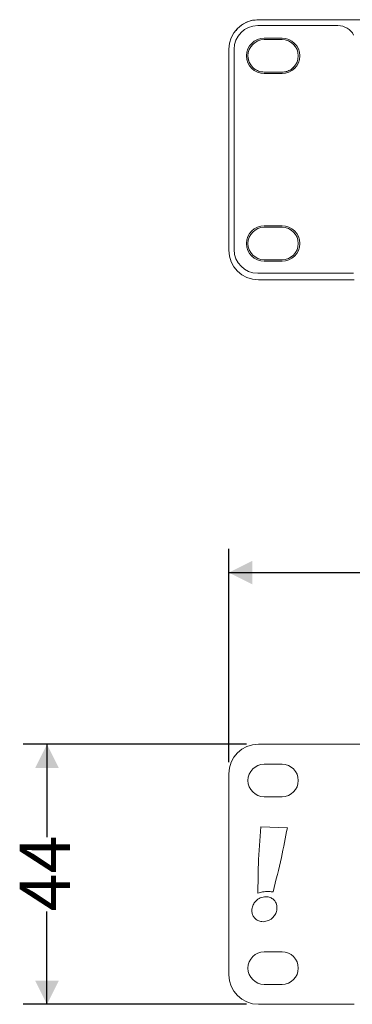
# Model space of a CAD drawing. Units: millimetres. Extents: x 7 to 286, y 8 to 196.
# Drawn here: x 76 to 90, y 95 to 136 of the extents above; entities that cross this region are included whole.
import ezdxf

# ---------------------------------------------------------------- set-up
doc = ezdxf.new("R2010")
doc.units = ezdxf.units.MM
doc.layers.add('COTAS', color=1, linetype='Continuous')
doc.styles.add('SLDTEXTSTYLE0', font='TXT', dxfattribs={"width": 0.605})
doc.dimstyles.new('SLDDIMSTYLE0', dxfattribs={"dimtxt": 2.054655, "dimasz": 1, "dimexe": 0, "dimexo": 0.0625, "dimgap": 0.513664, "dimtad": 0, "dimlfac": 4, "dimrnd": 1e-09, "dimzin": 12, "dimdsep": 46, "dimtxsty": 'SLDTEXTSTYLE0', "dimsah": 1, "dimcen": 0.09, "dimadec": 0, "dimazin": 3, "dimtfac": 1, "dimtofl": 0, "dimtmove": 0, "dimatfit": 3, "dimfxl": 1, "dimfrac": 2, "dimtolj": 1, "dimtzin": 12, "dimarcsym": 0})

# ---------------------------------------------------------------- blocks, each defined once
blk = doc.blocks.new('_D')
at = {"layer": 'COTAS'}
for p, q in [((84.666, 104.777), (84.666, 113.792)), ((204.666, 104.777), (204.666, 113.792)), ((84.666, 112.792), (142.314, 112.792)), ((204.666, 112.792), (147.018, 112.792))]:
    blk.add_line(p, q, dxfattribs=at)
for points in [[(84.666, 112.792), (85.666, 112.292), (85.666, 113.292)], [(204.666, 112.792), (203.666, 113.292), (203.666, 112.292)]]:
    blk.add_solid(points, dxfattribs=at)
at = {"layer": 'COTAS', "insert": (142.314, 113.943), "char_height": 2.1167, "attachment_point": 1, "style": 'SLDTEXTSTYLE0'}
blk.add_mtext('480', dxfattribs=at)
blk = doc.blocks.new('_D_1')
at = {"layer": 'COTAS'}
for p, q in [((85.416, 105.527), (75.99, 105.527)), ((76.99, 105.527), (76.99, 101.595)), ((76.99, 94.527), (76.99, 98.459)), ((85.416, 94.527), (75.99, 94.527))]:
    blk.add_line(p, q, dxfattribs=at)
for points in [[(76.99, 105.527), (76.49, 104.527), (77.49, 104.527)], [(76.99, 94.527), (77.49, 95.527), (76.49, 95.527)]]:
    blk.add_solid(points, dxfattribs=at)
at = {"layer": 'COTAS', "insert": (75.839, 98.459), "char_height": 2.1167, "attachment_point": 1, "rotation": 90, "style": 'SLDTEXTSTYLE0'}
blk.add_mtext('44', dxfattribs=at)

msp = doc.modelspace()

# ---------------------------------------------------------------- linework, layer by layer
at = {"color": 7, "linetype": 'Continuous', "lineweight": 18}
for p, q in [((85.0325, 135.8137), (84.9747, 135.7227)), ((85.8913, 135.9298), (89.278, 135.9298)), ((85.9163, 136.1798), (90.5413, 136.1798)), ((86.9163, 135.3986), (86.1663, 135.3986)), ((86.9163, 135.3361), (86.1663, 135.3361)), ((84.6663, 126.4298), (84.6663, 134.9298)), ((84.8913, 134.9298), (84.8913, 126.4548)), ((86.1663, 133.9611), (86.9163, 133.9611)), ((86.1663, 133.8986), (86.9163, 133.8986)), ((86.9163, 127.4611), (86.1663, 127.4611)), ((86.9163, 127.3986), (86.1663, 127.3986)), ((86.1663, 126.0236), (86.9163, 126.0236)), ((86.1663, 125.9611), (86.9163, 125.9611)), ((85.8913, 125.4548), (89.9413, 125.4548)), ((89.9663, 125.1798), (85.9163, 125.1798)), ((199.3977, 105.5271), (85.9163, 105.5271)), ((86.9163, 104.6833), (86.1663, 104.6833)), ((84.6663, 104.2771), (84.6663, 95.7771)), ((86.1663, 103.3083), (86.9163, 103.3083)), ((87.1428, 101.9904), (86.0159, 102.0324)), ((86.9163, 96.7458), (86.1663, 96.7458)), ((86.1663, 95.3708), (86.9163, 95.3708)), ((85.9163, 94.5271), (89.9663, 94.5271))]:
    msp.add_line(p, q, dxfattribs=at)
for centre, radius, start, end in [((85.9163, 134.9298), 1.25, 90, 180), ((85.8913, 134.9298), 1, 90, 180), ((89.278, 135.1798), 0.75, 27.81814, 90), ((86.1663, 134.6486), 0.75, 90, 270), ((86.9163, 134.6486), 0.75, 270, 90), ((86.1663, 134.6486), 0.6875, 90, 270), ((86.9163, 134.6486), 0.6875, 270, 90), ((86.1663, 126.7111), 0.75, 90, 270), ((86.9163, 126.7111), 0.75, 270, 90), ((86.1663, 126.7111), 0.6875, 90, 270), ((86.9163, 126.7111), 0.6875, 270, 90), ((85.9163, 126.4298), 1.25, 180, 270), ((85.8913, 126.4548), 1, 180, 270), ((85.9163, 104.2771), 1.25, 90, 180), ((86.1663, 103.9958), 0.6875, 90, 270), ((86.9163, 103.9958), 0.6875, 270, 90), ((86.1663, 96.0583), 0.6875, 90, 270), ((86.9163, 96.0583), 0.6875, 270, 90), ((85.9163, 95.7771), 1.25, 180, 270)]:
    msp.add_arc(centre, radius, start, end, dxfattribs=at)
for points, knots in [([(85.9163, 136.1798), (85.731, 136.1584), (85.3995, 136.1199), (85.1448, 135.9075), (85.0325, 135.8137)], [0, 0, 0, 0, 0.5588757, 1, 1, 1, 1]), ([(85.4788, 134.6486), (85.4921, 134.5462), (85.5182, 134.3447), (85.7018, 134.121), (85.9262, 133.9855), (86.0853, 133.9693), (86.1663, 133.9611)], [0, 0, 0, 0, 0.2836981, 0.5579111, 0.7750221, 1, 1, 1, 1]), ([(86.9163, 133.9611), (86.9837, 133.9672), (87.1172, 133.9793), (87.3198, 134.071), (87.4123, 134.1885), (87.4632, 134.2532)], [0, 0, 0, 0, 0.3136333, 0.6222524, 1, 1, 1, 1]), ([(86.0159, 102.0324), (85.9786, 101.5071), (85.9121, 100.5718), (85.9009, 99.6343), (85.896, 99.2234)], [0, 0, 0, 0, 0.5616533, 1, 1, 1, 1]), ([(86.5414, 99.2816), (86.6612, 99.768), (86.8825, 100.6663), (87.0609, 101.5741), (87.1428, 101.9904)], [0, 0, 0, 0, 0.541412, 1, 1, 1, 1]), ([(85.896, 99.2234), (85.9621, 99.2443), (86.0686, 99.2781), (86.179, 99.295), (86.2209, 99.3015)], [0, 0, 0, 0, 0.6201655, 1, 1, 1, 1]), ([(86.2209, 99.3015), (86.2748, 99.3011), (86.382, 99.3005), (86.4884, 99.2879), (86.5414, 99.2816)], [0, 0, 0, 0, 0.5029074, 1, 1, 1, 1]), ([(86.2338, 99.0792), (86.1535, 99.0685), (85.9929, 99.0472), (85.8099, 98.9073), (85.6866, 98.7376), (85.6596, 98.613), (85.646, 98.5505)], [0, 0, 0, 0, 0.27945926, 0.5583008, 0.77829504, 1, 1, 1, 1]), ([(86.7036, 98.5505), (86.705, 98.603), (86.7078, 98.7049), (86.6536, 98.8475), (86.5574, 98.9693), (86.4131, 99.0613), (86.2948, 99.0731), (86.2338, 99.0792)], [0, 0, 0, 0, 0.1957351, 0.3796231, 0.5589139, 0.7724927, 1, 1, 1, 1]), ([(85.646, 98.5505), (85.6446, 98.498), (85.6418, 98.3961), (85.6961, 98.2534), (85.7923, 98.1317), (85.9367, 98.0397), (86.0549, 98.0279), (86.1159, 98.0218)], [0, 0, 0, 0, 0.1957657, 0.3796622, 0.5589433, 0.7725034, 1, 1, 1, 1]), ([(86.1159, 98.0218), (86.1963, 98.0325), (86.3568, 98.0538), (86.5399, 98.1937), (86.6631, 98.3633), (86.6901, 98.4879), (86.7036, 98.5505)], [0, 0, 0, 0, 0.2794644, 0.5583076, 0.7782873, 1, 1, 1, 1])]:
    msp.add_open_spline(points, degree=3, knots=knots, dxfattribs=at)

# ---------------------------------------------------------------- dimensions: what is measured, and where the dimension line sits
at = {"layer": 'COTAS'}
dim = msp.add_linear_dim(base=(204.6663, 112.7925), p1=(84.6663, 104.2771), p2=(204.6663, 104.2771), dimstyle='SLDDIMSTYLE0', dxfattribs=at)
dim.commit()
dim.dimension.update_dxf_attribs({"geometry": '_D', "text_midpoint": (144.6663, 112.7925), "dimtype": 160})
dim = msp.add_linear_dim(base=(76.9899, 94.5271), p1=(85.9163, 105.5271), p2=(85.9163, 94.5271), angle=90, dimstyle='SLDDIMSTYLE0', dxfattribs=at)
dim.commit()
dim.dimension.update_dxf_attribs({"geometry": '_D_1', "text_midpoint": (76.9899, 100.0271), "dimtype": 160})

doc.saveas('drawing.dxf')
